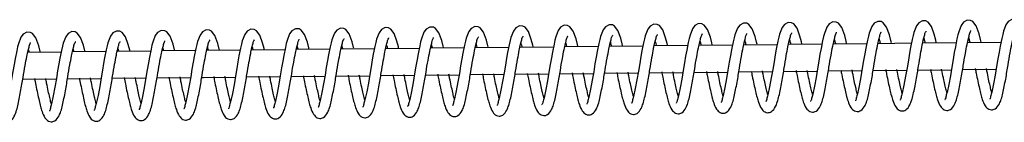
# Model space of a CAD drawing. Units: millimetres. Extents: x 0 to 35691, y 0 to 25236.
# Drawn here: x 23101 to 23321, y 15407 to 15430 of the extents above; entities that cross this region are included whole.
import ezdxf

# ---------------------------------------------------------------- set-up
doc = ezdxf.new("R2010")
doc.units = ezdxf.units.MM
doc.header["$LTSCALE"] = 60

msp = doc.modelspace()

# ---------------------------------------------------------------- linework, layer by layer
at = {"color": 7, "linetype": 'Continuous', "lineweight": 25}
for p, q in [((23280.582, 15424.686), (23273.108, 15424.608)), ((23290.575, 15424.79), (23283.1, 15424.712)), ((23300.569, 15424.895), (23293.094, 15424.816)), ((23310.563, 15425), (23303.088, 15424.921)), ((23320.557, 15425.105), (23313.08, 15425.026)), ((23110.689, 15422.949), (23103.222, 15422.874)), ((23120.683, 15423.049), (23113.215, 15422.974)), ((23130.677, 15423.15), (23123.208, 15423.074)), ((23140.671, 15423.25), (23133.202, 15423.175)), ((23150.665, 15423.351), (23143.195, 15423.276)), ((23160.658, 15423.452), (23153.188, 15423.377)), ((23170.652, 15423.554), (23163.182, 15423.478)), ((23180.645, 15423.655), (23173.175, 15423.579)), ((23190.639, 15423.757), (23183.168, 15423.681)), ((23200.632, 15423.859), (23193.161, 15423.783)), ((23210.626, 15423.962), (23203.155, 15423.885)), ((23220.62, 15424.064), (23213.148, 15423.988)), ((23230.614, 15424.167), (23223.141, 15424.09)), ((23240.608, 15424.271), (23233.135, 15424.193)), ((23250.601, 15424.374), (23243.128, 15424.297)), ((23260.595, 15424.478), (23253.121, 15424.4)), ((23270.588, 15424.581), (23263.114, 15424.504)), ((23222.046, 15418.079), (23229.543, 15418.156)), ((23232.042, 15418.182), (23239.538, 15418.259)), ((23242.037, 15418.285), (23249.534, 15418.363)), ((23252.033, 15418.388), (23259.529, 15418.466)), ((23262.028, 15418.492), (23269.524, 15418.57)), ((23272.024, 15418.596), (23279.519, 15418.674)), ((23282.019, 15418.7), (23289.515, 15418.779)), ((23292.014, 15418.805), (23299.51, 15418.883)), ((23302.01, 15418.909), (23309.506, 15418.988)), ((23312.005, 15419.014), (23319.501, 15419.093)), ((23102.1, 15416.863), (23109.598, 15416.938)), ((23112.095, 15416.963), (23119.594, 15417.038)), ((23122.091, 15417.063), (23129.589, 15417.138)), ((23132.086, 15417.163), (23139.585, 15417.239)), ((23152.077, 15417.365), (23159.576, 15417.441)), ((23162.073, 15417.466), (23169.57, 15417.542)), ((23172.069, 15417.568), (23179.566, 15417.644)), ((23182.064, 15417.669), (23189.561, 15417.746)), ((23192.06, 15417.771), (23199.557, 15417.848)), ((23202.055, 15417.874), (23209.552, 15417.95)), ((23212.051, 15417.976), (23219.548, 15418.053))]:
    msp.add_line(p, q, dxfattribs=at)
at = {"color": 7, "linetype": 'Continuous', "lineweight": 25, "flags": 128}
for points in [[(23236.04, 15424.383), (23235.959, 15424.743), (23235.635, 15426.017), (23234.99, 15427.767), (23234.249, 15428.738), (23233.767, 15429.004), (23233.003, 15429.055), (23232.185, 15428.611), (23231.663, 15427.903), (23231.101, 15426.44), (23230.92, 15425.753), (23230.717, 15424.846), (23230.359, 15423.077), (23230.123, 15421.798), (23229.857, 15420.264), (23229.576, 15418.533), (23229.252, 15416.619), (23228.878, 15414.641), (23228.49, 15412.84), (23228.49, 15412.84)], [(23246.046, 15424.483), (23245.958, 15424.871), (23245.634, 15426.144), (23244.99, 15427.895), (23244.249, 15428.866), (23243.766, 15429.132), (23243.002, 15429.182), (23242.184, 15428.739), (23241.661, 15428.031), (23241.101, 15426.567), (23240.919, 15425.881), (23240.715, 15424.974), (23240.359, 15423.205), (23240.122, 15421.925), (23239.856, 15420.391), (23239.576, 15418.661), (23239.251, 15416.747), (23238.878, 15414.769), (23238.489, 15412.967), (23238.489, 15412.967)], [(23256.051, 15424.584), (23255.957, 15424.998), (23255.634, 15426.272), (23254.989, 15428.022), (23254.248, 15428.994), (23253.765, 15429.259), (23253.002, 15429.31), (23252.183, 15428.867), (23251.661, 15428.159), (23251.1, 15426.695), (23250.918, 15426.009), (23250.715, 15425.102), (23250.358, 15423.332), (23250.121, 15422.053), (23249.855, 15420.519), (23249.575, 15418.789), (23249.251, 15416.874), (23248.877, 15414.896), (23248.489, 15413.095), (23248.489, 15413.095)], [(23266.057, 15424.684), (23265.956, 15425.126), (23265.633, 15426.4), (23264.987, 15428.15), (23264.247, 15429.121), (23263.765, 15429.387), (23263.001, 15429.438), (23262.183, 15428.994), (23261.66, 15428.286), (23261.099, 15426.823), (23260.917, 15426.136), (23260.714, 15425.229), (23260.357, 15423.46), (23260.121, 15422.181), (23259.855, 15420.647), (23259.574, 15418.916), (23259.25, 15417.002), (23258.876, 15415.024), (23258.488, 15413.222), (23258.488, 15413.222)], [(23276.062, 15424.785), (23275.956, 15425.254), (23275.632, 15426.527), (23274.987, 15428.278), (23274.247, 15429.249), (23273.764, 15429.515), (23273, 15429.565), (23272.182, 15429.122), (23271.659, 15428.414), (23271.098, 15426.95), (23270.916, 15426.264), (23270.713, 15425.357), (23270.356, 15423.587), (23270.119, 15422.308), (23269.853, 15420.774), (23269.574, 15419.044), (23269.249, 15417.13), (23268.875, 15415.151), (23268.487, 15413.35), (23268.487, 15413.35)], [(23286.067, 15424.885), (23285.955, 15425.381), (23285.631, 15426.655), (23284.986, 15428.405), (23284.246, 15429.377), (23283.763, 15429.642), (23282.999, 15429.693), (23282.181, 15429.25), (23281.658, 15428.542), (23281.098, 15427.078), (23280.916, 15426.391), (23280.712, 15425.484), (23280.356, 15423.715), (23280.118, 15422.436), (23279.852, 15420.902), (23279.573, 15419.172), (23279.249, 15417.257), (23278.875, 15415.279), (23278.487, 15413.478), (23278.487, 15413.478)], [(23296.073, 15424.986), (23295.954, 15425.509), (23295.63, 15426.783), (23294.985, 15428.533), (23294.245, 15429.504), (23293.763, 15429.77), (23292.998, 15429.82), (23292.18, 15429.377), (23291.658, 15428.669), (23291.097, 15427.206), (23290.915, 15426.519), (23290.712, 15425.612), (23290.355, 15423.843), (23290.118, 15422.564), (23289.851, 15421.029), (23289.572, 15419.299), (23289.248, 15417.385), (23288.874, 15415.407), (23288.486, 15413.605), (23288.486, 15413.605)], [(23306.078, 15425.086), (23305.953, 15425.636), (23305.629, 15426.91), (23304.984, 15428.661), (23304.243, 15429.632), (23303.762, 15429.897), (23302.997, 15429.948), (23302.18, 15429.505), (23301.657, 15428.797), (23301.096, 15427.333), (23300.914, 15426.647), (23300.711, 15425.74), (23300.354, 15423.97), (23300.117, 15422.691), (23299.851, 15421.157), (23299.571, 15419.427), (23299.247, 15417.512), (23298.873, 15415.534), (23298.485, 15413.733), (23298.485, 15413.733)], [(23316.083, 15425.187), (23315.953, 15425.764), (23315.628, 15427.038), (23314.984, 15428.788), (23314.243, 15429.759), (23313.761, 15430.025), (23312.996, 15430.076), (23312.178, 15429.632), (23311.656, 15428.924), (23311.096, 15427.461), (23310.913, 15426.774), (23310.71, 15425.867), (23310.354, 15424.098), (23310.116, 15422.819), (23309.85, 15421.285), (23309.571, 15419.554), (23309.245, 15417.64), (23308.873, 15415.662), (23308.483, 15413.861), (23308.483, 15413.861)], [(23326.089, 15425.287), (23325.952, 15425.892), (23325.628, 15427.165), (23324.983, 15428.916), (23324.242, 15429.887), (23323.759, 15430.153), (23322.995, 15430.203), (23322.177, 15429.76), (23321.656, 15429.052), (23321.095, 15427.589), (23320.913, 15426.902), (23320.71, 15425.995), (23320.353, 15424.226), (23320.115, 15422.947), (23319.849, 15421.412), (23319.57, 15419.682), (23319.245, 15417.768), (23318.872, 15415.79), (23318.483, 15413.988), (23318.483, 15413.988)], [(23105.972, 15423.076), (23105.97, 15423.084), (23105.645, 15424.357), (23105.001, 15426.108), (23104.26, 15427.079), (23103.777, 15427.345), (23103.013, 15427.396), (23102.195, 15426.952), (23101.673, 15426.244), (23101.113, 15424.781), (23100.931, 15424.094), (23100.727, 15423.187), (23100.371, 15421.418), (23100.133, 15420.139), (23099.867, 15418.604), (23099.588, 15416.874), (23099.263, 15414.96), (23098.89, 15412.982), (23098.501, 15411.18), (23098.501, 15411.18)], [(23115.977, 15423.177), (23115.969, 15423.212), (23115.645, 15424.485), (23115, 15426.236), (23114.259, 15427.207), (23113.777, 15427.472), (23113.013, 15427.523), (23112.194, 15427.08), (23111.673, 15426.372), (23111.112, 15424.908), (23110.93, 15424.222), (23110.727, 15423.315), (23110.37, 15421.545), (23110.133, 15420.266), (23109.866, 15418.732), (23109.587, 15417.002), (23109.262, 15415.088), (23108.889, 15413.109), (23108.5, 15411.308), (23108.5, 15411.308)], [(23125.982, 15423.277), (23125.968, 15423.339), (23125.644, 15424.613), (23124.999, 15426.363), (23124.258, 15427.334), (23123.776, 15427.6), (23123.012, 15427.651), (23122.194, 15427.208), (23121.672, 15426.499), (23121.11, 15425.036), (23120.929, 15424.349), (23120.726, 15423.442), (23120.368, 15421.673), (23120.132, 15420.394), (23119.866, 15418.86), (23119.585, 15417.129), (23119.261, 15415.215), (23118.887, 15413.237), (23118.499, 15411.436), (23118.499, 15411.436)], [(23135.988, 15423.378), (23135.967, 15423.467), (23135.643, 15424.74), (23134.999, 15426.491), (23134.258, 15427.462), (23133.775, 15427.728), (23133.011, 15427.778), (23132.193, 15427.335), (23131.67, 15426.627), (23131.11, 15425.164), (23130.928, 15424.477), (23130.724, 15423.57), (23130.368, 15421.801), (23130.131, 15420.522), (23129.865, 15418.987), (23129.585, 15417.257), (23129.26, 15415.343), (23128.887, 15413.365), (23128.498, 15411.563), (23128.498, 15411.563)], [(23145.993, 15423.478), (23145.966, 15423.594), (23145.643, 15424.868), (23144.998, 15426.619), (23144.257, 15427.59), (23143.774, 15427.855), (23143.01, 15427.906), (23142.192, 15427.463), (23141.67, 15426.755), (23141.109, 15425.291), (23140.928, 15424.605), (23140.724, 15423.698), (23140.367, 15421.928), (23140.13, 15420.649), (23139.864, 15419.115), (23139.584, 15417.385), (23139.26, 15415.47), (23138.886, 15413.492), (23138.498, 15411.691), (23138.498, 15411.691)], [(23155.998, 15423.579), (23155.965, 15423.722), (23155.642, 15424.996), (23154.996, 15426.746), (23154.256, 15427.717), (23153.774, 15427.983), (23153.01, 15428.034), (23152.191, 15427.59), (23151.669, 15426.882), (23151.108, 15425.419), (23150.926, 15424.732), (23150.723, 15423.825), (23150.366, 15422.056), (23150.13, 15420.777), (23149.864, 15419.243), (23149.583, 15417.512), (23149.259, 15415.598), (23148.885, 15413.62), (23148.497, 15411.819), (23148.497, 15411.819)], [(23166.004, 15423.679), (23165.964, 15423.85), (23165.641, 15425.123), (23164.995, 15426.874), (23164.255, 15427.845), (23163.773, 15428.111), (23163.009, 15428.161), (23162.191, 15427.718), (23161.668, 15427.01), (23161.107, 15425.546), (23160.925, 15424.86), (23160.722, 15423.953), (23160.365, 15422.183), (23160.129, 15420.904), (23159.862, 15419.37), (23159.582, 15417.64), (23159.258, 15415.726), (23158.884, 15413.747), (23158.496, 15411.946), (23158.496, 15411.946)], [(23176.009, 15423.78), (23175.964, 15423.977), (23175.639, 15425.251), (23174.995, 15427.001), (23174.255, 15427.972), (23173.772, 15428.238), (23173.008, 15428.289), (23172.19, 15427.846), (23171.667, 15427.138), (23171.107, 15425.674), (23170.924, 15424.987), (23170.721, 15424.081), (23170.365, 15422.311), (23170.127, 15421.032), (23169.861, 15419.498), (23169.582, 15417.768), (23169.257, 15415.853), (23168.884, 15413.875), (23168.495, 15412.074), (23168.495, 15412.074)], [(23186.014, 15423.88), (23185.963, 15424.105), (23185.639, 15425.379), (23184.994, 15427.129), (23184.254, 15428.1), (23183.771, 15428.366), (23183.008, 15428.417), (23182.189, 15427.973), (23181.667, 15427.265), (23181.106, 15425.802), (23180.924, 15425.115), (23180.721, 15424.208), (23180.364, 15422.439), (23180.126, 15421.16), (23179.86, 15419.626), (23179.581, 15417.895), (23179.257, 15415.981), (23178.883, 15414.003), (23178.495, 15412.201), (23178.495, 15412.201)], [(23196.019, 15423.981), (23195.962, 15424.233), (23195.638, 15425.506), (23194.993, 15427.257), (23194.252, 15428.228), (23193.771, 15428.493), (23193.006, 15428.544), (23192.189, 15428.101), (23191.666, 15427.393), (23191.105, 15425.929), (23190.923, 15425.243), (23190.72, 15424.336), (23190.363, 15422.566), (23190.126, 15421.287), (23189.86, 15419.753), (23189.58, 15418.023), (23189.256, 15416.109), (23188.882, 15414.13), (23188.494, 15412.329), (23188.494, 15412.329)], [(23206.024, 15424.081), (23205.962, 15424.36), (23205.637, 15425.634), (23204.993, 15427.384), (23204.252, 15428.355), (23203.77, 15428.621), (23203.005, 15428.672), (23202.188, 15428.229), (23201.665, 15427.521), (23201.104, 15426.057), (23200.922, 15425.37), (23200.719, 15424.463), (23200.363, 15422.694), (23200.125, 15421.415), (23199.859, 15419.881), (23199.58, 15418.15), (23199.254, 15416.236), (23198.881, 15414.258), (23198.493, 15412.457), (23198.493, 15412.457)], [(23216.03, 15424.182), (23215.961, 15424.488), (23215.637, 15425.762), (23214.992, 15427.512), (23214.251, 15428.483), (23213.768, 15428.749), (23213.004, 15428.799), (23212.186, 15428.356), (23211.665, 15427.648), (23211.104, 15426.185), (23210.922, 15425.498), (23210.718, 15424.591), (23210.362, 15422.822), (23210.124, 15421.543), (23209.858, 15420.008), (23209.579, 15418.278), (23209.254, 15416.364), (23208.881, 15414.386), (23208.492, 15412.584), (23208.492, 15412.584)], [(23226.035, 15424.282), (23225.96, 15424.615), (23225.636, 15425.889), (23224.991, 15427.64), (23224.25, 15428.611), (23223.768, 15428.876), (23223.004, 15428.927), (23222.185, 15428.484), (23221.664, 15427.776), (23221.103, 15426.312), (23220.921, 15425.626), (23220.718, 15424.719), (23220.361, 15422.949), (23220.124, 15421.67), (23219.858, 15420.136), (23219.577, 15418.406), (23219.253, 15416.491), (23218.879, 15414.513), (23218.491, 15412.712), (23218.491, 15412.712)], [(23142.082, 15417.264), (23142.454, 15417.268), (23149.58, 15417.34)]]:
    msp.add_lwpolyline(points, dxfattribs=at)
at = {"color": 7, "linetype": 'Continuous', "lineweight": 25}
for points, knots in [([(23234.764, 15418.378), (23234.839, 15417.982), (23235.027, 15416.981), (23235.348, 15415.431), (23235.703, 15413.826), (23236.025, 15412.463), (23236.406, 15411.163), (23236.863, 15409.978), (23237.655, 15409.134), (23238.363, 15408.949), (23238.86, 15409), (23239.572, 15409.326), (23240.171, 15410.214), (23240.646, 15411.432), (23240.98, 15412.749), (23241.287, 15414.262), (23241.596, 15415.871), (23241.879, 15417.48), (23242.196, 15419.432), (23242.527, 15421.502), (23242.938, 15423.538), (23243.196, 15424.937), (23243.539, 15425.999), (23243.538, 15426.404), (23243.894, 15426.891), (23243.805, 15426.857), (23243.8, 15426.855)], [0, 0, 0, 0, 0.0405017, 0.1024031, 0.1591149, 0.2058383, 0.2431447, 0.2953396, 0.3327709, 0.353744, 0.36644, 0.3823298, 0.4309095, 0.4679837, 0.5145983, 0.5669825, 0.6233246, 0.6792418, 0.7313108, 0.8219398, 0.8908889, 0.9376855, 0.9702938, 0.9909157, 0.9994566, 1, 1, 1, 1]), ([(23244.767, 15418.483), (23244.841, 15418.095), (23245.028, 15417.102), (23245.347, 15415.559), (23245.702, 15413.954), (23246.024, 15412.59), (23246.406, 15411.291), (23246.863, 15410.106), (23247.654, 15409.261), (23248.363, 15409.076), (23248.859, 15409.128), (23249.571, 15409.454), (23250.171, 15410.342), (23250.645, 15411.559), (23250.98, 15412.877), (23251.287, 15414.39), (23251.596, 15415.998), (23251.878, 15417.608), (23252.193, 15419.56), (23252.526, 15421.63), (23252.938, 15423.666), (23253.194, 15425.065), (23253.539, 15426.127), (23253.537, 15426.533), (23253.893, 15427.018), (23253.804, 15426.985), (23253.799, 15426.983)], [0, 0, 0, 0, 0.0397627, 0.1017117, 0.1584711, 0.2052266, 0.2425617, 0.2948004, 0.3322604, 0.3532497, 0.3659559, 0.381858, 0.430475, 0.4675741, 0.5142246, 0.5666491, 0.6230384, 0.6789987, 0.7311026, 0.8218027, 0.8908088, 0.9376307, 0.9702761, 0.99091, 0.9994575, 1, 1, 1, 1]), ([(23254.771, 15418.588), (23254.843, 15418.208), (23255.029, 15417.222), (23255.344, 15415.686), (23255.702, 15414.082), (23256.021, 15412.718), (23256.405, 15411.419), (23256.862, 15410.233), (23257.653, 15409.389), (23258.362, 15409.204), (23258.858, 15409.256), (23259.57, 15409.581), (23260.17, 15410.469), (23260.645, 15411.687), (23260.979, 15413.004), (23261.286, 15414.517), (23261.595, 15416.126), (23261.878, 15417.736), (23262.192, 15419.687), (23262.526, 15421.757), (23262.936, 15423.794), (23263.193, 15425.192), (23263.538, 15426.255), (23263.537, 15426.66), (23263.892, 15427.147), (23263.803, 15427.112), (23263.798, 15427.11)], [0, 0, 0, 0, 0.0390302, 0.1010201, 0.1578259, 0.2046096, 0.2419862, 0.2942613, 0.3317499, 0.3527552, 0.3654393, 0.3813828, 0.430034, 0.4671651, 0.5138513, 0.5663158, 0.6227483, 0.6787474, 0.7308951, 0.8216646, 0.8907134, 0.9375818, 0.9702483, 0.9909018, 0.9994558, 1, 1, 1, 1]), ([(23264.775, 15418.693), (23264.845, 15418.32), (23265.03, 15417.342), (23265.344, 15415.814), (23265.702, 15414.209), (23266.021, 15412.845), (23266.405, 15411.546), (23266.861, 15410.361), (23267.653, 15409.517), (23268.361, 15409.331), (23268.857, 15409.383), (23269.57, 15409.709), (23270.169, 15410.597), (23270.644, 15411.815), (23270.978, 15413.132), (23271.285, 15414.645), (23271.594, 15416.254), (23271.877, 15417.863), (23272.192, 15419.815), (23272.525, 15421.885), (23272.935, 15423.922), (23273.193, 15425.319), (23273.537, 15426.384), (23273.537, 15426.785), (23273.89, 15427.276), (23273.802, 15427.24), (23273.797, 15427.238)], [0, 0, 0, 0, 0.0382847, 0.1003253, 0.1571775, 0.2040034, 0.2414067, 0.2937245, 0.3312438, 0.3522662, 0.3649603, 0.3809168, 0.4296108, 0.4667723, 0.5134966, 0.5660041, 0.6224788, 0.6785276, 0.7307139, 0.8215616, 0.8906668, 0.9375736, 0.9702667, 0.9909371, 0.9994854, 1, 1, 1, 1]), ([(23274.778, 15418.798), (23274.847, 15418.433), (23275.031, 15417.462), (23275.343, 15415.942), (23275.701, 15414.337), (23276.02, 15412.973), (23276.404, 15411.674), (23276.86, 15410.489), (23277.652, 15409.644), (23278.36, 15409.459), (23278.856, 15409.511), (23279.569, 15409.836), (23280.169, 15410.724), (23280.642, 15411.943), (23280.978, 15413.259), (23281.285, 15414.772), (23281.592, 15416.382), (23281.876, 15417.991), (23282.191, 15419.942), (23282.525, 15422.013), (23282.934, 15424.049), (23283.192, 15425.447), (23283.536, 15426.511), (23283.536, 15426.912), (23283.889, 15427.403), (23283.802, 15427.368), (23283.797, 15427.366)], [0, 0, 0, 0, 0.0375424, 0.0996312, 0.1565314, 0.2033897, 0.240822, 0.293184, 0.3307324, 0.3517712, 0.3644755, 0.3804444, 0.4291762, 0.4663507, 0.5131196, 0.5656678, 0.6221842, 0.6782781, 0.7305089, 0.8214231, 0.8905859, 0.9375251, 0.9702475, 0.9909301, 0.999485, 1, 1, 1, 1]), ([(23284.782, 15418.904), (23284.849, 15418.545), (23285.031, 15417.582), (23285.342, 15416.069), (23285.7, 15414.464), (23286.019, 15413.101), (23286.403, 15411.802), (23286.859, 15410.616), (23287.65, 15409.772), (23288.359, 15409.587), (23288.856, 15409.639), (23289.568, 15409.964), (23290.168, 15410.852), (23290.641, 15412.07), (23290.977, 15413.387), (23291.284, 15414.9), (23291.591, 15416.509), (23291.876, 15418.118), (23292.19, 15420.07), (23292.524, 15422.14), (23292.933, 15424.177), (23293.191, 15425.575), (23293.535, 15426.639), (23293.535, 15427.04), (23293.889, 15427.531), (23293.801, 15427.495), (23293.796, 15427.493)], [0, 0, 0, 0, 0.0367963, 0.0989322, 0.1558718, 0.2027657, 0.2402303, 0.2926151, 0.3301921, 0.3512779, 0.3639919, 0.379973, 0.4287387, 0.4659452, 0.5127497, 0.5653378, 0.6218971, 0.6780337, 0.7303042, 0.8212874, 0.8904989, 0.9374777, 0.9702211, 0.9909232, 0.9994846, 1, 1, 1, 1]), ([(23294.785, 15419.009), (23294.851, 15418.658), (23295.031, 15417.702), (23295.342, 15416.197), (23295.699, 15414.592), (23296.019, 15413.228), (23296.403, 15411.93), (23296.858, 15410.744), (23297.65, 15409.899), (23298.359, 15409.714), (23298.855, 15409.766), (23299.568, 15410.092), (23300.167, 15410.98), (23300.64, 15412.198), (23300.976, 15413.515), (23301.283, 15415.028), (23301.59, 15416.637), (23301.875, 15418.246), (23302.189, 15420.198), (23302.523, 15422.268), (23302.932, 15424.305), (23303.191, 15425.702), (23303.533, 15426.767), (23303.534, 15427.168), (23303.888, 15427.658), (23303.8, 15427.623), (23303.795, 15427.621)], [0, 0, 0, 0, 0.0360455, 0.0982359, 0.1552195, 0.2021535, 0.2396432, 0.2920685, 0.3296745, 0.3507766, 0.3635001, 0.3794934, 0.4282999, 0.4655352, 0.5123719, 0.5650007, 0.6216037, 0.6777876, 0.7300945, 0.821152, 0.8904169, 0.937432, 0.9701926, 0.9909213, 0.9994856, 1, 1, 1, 1]), ([(23304.789, 15419.114), (23304.853, 15418.77), (23305.031, 15417.822), (23305.341, 15416.325), (23305.699, 15414.72), (23306.018, 15413.356), (23306.402, 15412.057), (23306.857, 15410.871), (23307.649, 15410.027), (23308.358, 15409.842), (23308.854, 15409.894), (23309.566, 15410.22), (23310.167, 15411.107), (23310.64, 15412.326), (23310.976, 15413.642), (23311.283, 15415.155), (23311.59, 15416.764), (23311.874, 15418.374), (23312.189, 15420.325), (23312.523, 15422.396), (23312.932, 15424.432), (23313.19, 15425.83), (23313.533, 15426.893), (23313.532, 15427.298), (23313.888, 15427.785), (23313.799, 15427.751), (23313.793, 15427.748)], [0, 0, 0, 0, 0.0352928, 0.0975299, 0.1545602, 0.2015255, 0.2390472, 0.2915119, 0.3291461, 0.3502641, 0.3629975, 0.3789734, 0.4278369, 0.4650964, 0.5119722, 0.5646405, 0.621286, 0.6775081, 0.7298582, 0.8209801, 0.890301, 0.9373475, 0.9701365, 0.9908664, 0.9994537, 1, 1, 1, 1]), ([(23314.792, 15419.219), (23314.855, 15418.883), (23315.032, 15417.942), (23315.34, 15416.452), (23315.698, 15414.847), (23316.017, 15413.484), (23316.401, 15412.185), (23316.856, 15410.999), (23317.648, 15410.154), (23318.357, 15409.97), (23318.853, 15410.021), (23319.565, 15410.348), (23320.166, 15411.234), (23320.639, 15412.453), (23320.975, 15413.77), (23321.282, 15415.283), (23321.589, 15416.892), (23321.873, 15418.501), (23322.188, 15420.453), (23322.52, 15422.523), (23322.931, 15424.56), (23323.189, 15425.958), (23323.533, 15427.021), (23323.531, 15427.425), (23323.887, 15427.912), (23323.798, 15427.878), (23323.793, 15427.876)], [0, 0, 0, 0, 0.0345535, 0.0968384, 0.1539085, 0.2009099, 0.2384604, 0.2909654, 0.3286285, 0.3497627, 0.3625054, 0.3784953, 0.4273932, 0.464685, 0.5115968, 0.5643055, 0.6209945, 0.6772598, 0.7296501, 0.8208367, 0.8902129, 0.9372994, 0.9701098, 0.9908594, 0.9994532, 1, 1, 1, 1]), ([(23094.715, 15416.908), (23094.809, 15416.406), (23095.017, 15415.3), (23095.358, 15413.644), (23095.716, 15412.039), (23096.035, 15410.676), (23096.419, 15409.377), (23096.874, 15408.191), (23097.666, 15407.347), (23098.375, 15407.162), (23098.871, 15407.213), (23099.583, 15407.54), (23100.184, 15408.426), (23100.657, 15409.645), (23100.993, 15410.962), (23101.3, 15412.475), (23101.607, 15414.084), (23101.891, 15415.693), (23102.206, 15417.645), (23102.54, 15419.715), (23102.949, 15421.752), (23103.207, 15423.15), (23103.551, 15424.212), (23103.549, 15424.618), (23103.905, 15425.104), (23103.816, 15425.07), (23103.811, 15425.068)], [0, 0, 0, 0, 0.0507428, 0.1119835, 0.1680969, 0.2143142, 0.2512314, 0.3028561, 0.3398878, 0.3606677, 0.3731969, 0.3889171, 0.4369983, 0.4736649, 0.5197902, 0.5716153, 0.6273501, 0.682676, 0.7341842, 0.8238512, 0.8920584, 0.9383555, 0.9706158, 0.9910176, 0.9994637, 1, 1, 1, 1]), ([(23104.719, 15417.013), (23104.811, 15416.519), (23105.018, 15415.42), (23105.357, 15413.772), (23105.715, 15412.167), (23106.034, 15410.803), (23106.418, 15409.505), (23106.873, 15408.319), (23107.665, 15407.474), (23108.374, 15407.289), (23108.87, 15407.341), (23109.582, 15407.667), (23110.183, 15408.554), (23110.656, 15409.773), (23110.992, 15411.09), (23111.299, 15412.603), (23111.606, 15414.212), (23111.891, 15415.821), (23112.205, 15417.773), (23112.537, 15419.843), (23112.948, 15421.879), (23113.206, 15423.278), (23113.55, 15424.34), (23113.548, 15424.745), (23113.904, 15425.232), (23113.815, 15425.198), (23113.81, 15425.196)], [0, 0, 0, 0, 0.0500192, 0.1113062, 0.1674658, 0.2137142, 0.2506594, 0.3023267, 0.3393864, 0.360182, 0.372721, 0.3884531, 0.4365707, 0.4732613, 0.5194215, 0.5712858, 0.6270666, 0.6824304, 0.7339814, 0.823707, 0.8919756, 0.9383039, 0.9705924, 0.9910059, 0.999462, 1, 1, 1, 1]), ([(23114.722, 15417.118), (23114.813, 15416.631), (23115.019, 15415.54), (23115.356, 15413.9), (23115.714, 15412.295), (23116.033, 15410.931), (23116.418, 15409.632), (23116.873, 15408.446), (23117.665, 15407.602), (23118.373, 15407.417), (23118.87, 15407.469), (23119.582, 15407.795), (23120.181, 15408.682), (23120.656, 15409.9), (23120.99, 15411.218), (23121.297, 15412.73), (23121.606, 15414.339), (23121.888, 15415.949), (23122.205, 15417.9), (23122.536, 15419.971), (23122.948, 15422.007), (23123.206, 15423.405), (23123.549, 15424.468), (23123.548, 15424.873), (23123.903, 15425.36), (23123.814, 15425.326), (23123.809, 15425.324)], [0, 0, 0, 0, 0.0492992, 0.1106336, 0.1668327, 0.2131168, 0.2500943, 0.301798, 0.3388863, 0.359698, 0.3722467, 0.3879909, 0.4361225, 0.4728572, 0.5190448, 0.5709491, 0.6267789, 0.68218, 0.733776, 0.8235709, 0.8918884, 0.9382563, 0.970566, 0.9909989, 0.9994616, 1, 1, 1, 1]), ([(23124.726, 15417.223), (23124.816, 15416.744), (23125.019, 15415.66), (23125.356, 15414.027), (23125.712, 15412.422), (23126.033, 15411.059), (23126.417, 15409.76), (23126.872, 15408.574), (23127.664, 15407.73), (23128.372, 15407.545), (23128.869, 15407.596), (23129.581, 15407.922), (23130.18, 15408.81), (23130.655, 15410.028), (23130.989, 15411.345), (23131.296, 15412.858), (23131.605, 15414.467), (23131.887, 15416.076), (23132.205, 15418.028), (23132.536, 15420.099), (23132.947, 15422.134), (23133.205, 15423.533), (23133.548, 15424.595), (23133.547, 15425.001), (23133.903, 15425.487), (23133.814, 15425.453), (23133.808, 15425.451)], [0, 0, 0, 0, 0.04856811, 0.10994967, 0.16618524, 0.21251635, 0.24951848, 0.30126194, 0.33837883, 0.3591758, 0.37176525, 0.38752162, 0.43569334, 0.47245626, 0.51867559, 0.57061989, 0.62649267, 0.68194033, 0.73357208, 0.82344004, 0.89181009, 0.93821374, 0.97054826, 0.99099694, 0.9994625, 1, 1, 1, 1]), ([(23134.729, 15417.328), (23134.818, 15416.857), (23135.02, 15415.78), (23135.356, 15414.155), (23135.711, 15412.55), (23136.033, 15411.186), (23136.415, 15409.887), (23136.872, 15408.702), (23137.663, 15407.857), (23138.372, 15407.672), (23138.868, 15407.724), (23139.58, 15408.05), (23140.18, 15408.938), (23140.654, 15410.155), (23140.989, 15411.473), (23141.296, 15412.986), (23141.605, 15414.594), (23141.887, 15416.204), (23142.204, 15418.155), (23142.535, 15420.226), (23142.947, 15422.262), (23143.203, 15423.661), (23143.548, 15424.723), (23143.546, 15425.128), (23143.902, 15425.615), (23143.813, 15425.581), (23143.808, 15425.579)], [0, 0, 0, 0, 0.047841, 0.1092687, 0.1655505, 0.2119126, 0.2489374, 0.300733, 0.3378778, 0.3586904, 0.3712898, 0.387058, 0.435266, 0.4720529, 0.5183108, 0.5702942, 0.6262091, 0.6816946, 0.7333691, 0.8233008, 0.8917262, 0.9381542, 0.9705249, 0.9909852, 0.9994608, 1, 1, 1, 1]), ([(23144.733, 15417.433), (23144.82, 15416.969), (23145.021, 15415.9), (23145.353, 15414.282), (23145.711, 15412.678), (23146.03, 15411.314), (23146.414, 15410.015), (23146.871, 15408.829), (23147.662, 15407.985), (23148.371, 15407.8), (23148.867, 15407.852), (23149.579, 15408.177), (23150.179, 15409.065), (23150.654, 15410.283), (23150.988, 15411.601), (23151.295, 15413.113), (23151.604, 15414.722), (23151.886, 15416.332), (23152.201, 15418.283), (23152.535, 15420.354), (23152.945, 15422.39), (23153.202, 15423.789), (23153.547, 15424.851), (23153.545, 15425.256), (23153.901, 15425.743), (23153.812, 15425.708), (23153.807, 15425.706)], [0, 0, 0, 0, 0.0471114, 0.10858, 0.164908, 0.2112982, 0.2483604, 0.3001958, 0.3373692, 0.3581978, 0.3707748, 0.3865858, 0.4348278, 0.4716466, 0.5179401, 0.5699634, 0.6259212, 0.6814493, 0.7331584, 0.8231645, 0.8916325, 0.9381068, 0.9704985, 0.9909783, 0.9994604, 1, 1, 1, 1]), ([(23154.736, 15417.538), (23154.822, 15417.082), (23155.022, 15416.021), (23155.352, 15414.41), (23155.71, 15412.805), (23156.03, 15411.441), (23156.414, 15410.142), (23156.87, 15408.957), (23157.662, 15408.113), (23158.37, 15407.927), (23158.866, 15407.979), (23159.579, 15408.305), (23160.178, 15409.193), (23160.653, 15410.411), (23160.987, 15411.728), (23161.294, 15413.241), (23161.603, 15414.85), (23161.886, 15416.459), (23162.201, 15418.411), (23162.534, 15420.481), (23162.944, 15422.518), (23163.202, 15423.916), (23163.546, 15424.979), (23163.546, 15425.381), (23163.899, 15425.871), (23163.811, 15425.836), (23163.806, 15425.834)], [0, 0, 0, 0, 0.0463884, 0.1079066, 0.1642839, 0.2107116, 0.2477999, 0.2996771, 0.3368805, 0.3577259, 0.3703131, 0.3861352, 0.4344192, 0.4712677, 0.5175947, 0.56966, 0.625663, 0.6812398, 0.7329867, 0.8230693, 0.8915926, 0.9381005, 0.9705222, 0.9910185, 0.9994911, 1, 1, 1, 1]), ([(23164.74, 15417.643), (23164.824, 15417.194), (23165.023, 15416.141), (23165.352, 15414.538), (23165.71, 15412.933), (23166.029, 15411.569), (23166.413, 15410.27), (23166.869, 15409.085), (23167.661, 15408.24), (23168.369, 15408.055), (23168.865, 15408.107), (23169.578, 15408.432), (23170.177, 15409.321), (23170.652, 15410.538), (23170.986, 15411.856), (23171.293, 15413.369), (23171.602, 15414.977), (23171.885, 15416.587), (23172.2, 15418.538), (23172.534, 15420.609), (23172.943, 15422.645), (23173.201, 15424.043), (23173.545, 15425.107), (23173.545, 15425.508), (23173.898, 15425.999), (23173.811, 15425.964), (23173.806, 15425.962)], [0, 0, 0, 0, 0.0456525, 0.1072178, 0.1636383, 0.2101015, 0.2472221, 0.299139, 0.3363708, 0.3572322, 0.3698295, 0.3856637, 0.4339847, 0.4708578, 0.5172241, 0.5693293, 0.6253751, 0.6809906, 0.732781, 0.8229287, 0.8915084, 0.9380519, 0.9704946, 0.9910066, 0.9994893, 1, 1, 1, 1]), ([(23174.743, 15417.748), (23174.826, 15417.307), (23175.024, 15416.261), (23175.351, 15414.665), (23175.709, 15413.061), (23176.028, 15411.697), (23176.412, 15410.398), (23176.869, 15409.213), (23177.659, 15408.367), (23178.368, 15408.183), (23178.865, 15408.235), (23179.577, 15408.56), (23180.177, 15409.448), (23180.65, 15410.666), (23180.986, 15411.983), (23181.293, 15413.496), (23181.6, 15415.105), (23181.885, 15416.714), (23182.199, 15418.666), (23182.533, 15420.736), (23182.942, 15422.773), (23183.2, 15424.171), (23183.544, 15425.235), (23183.544, 15425.636), (23183.897, 15426.127), (23183.81, 15426.091), (23183.805, 15426.089)], [0, 0, 0, 0, 0.0449251, 0.1065372, 0.1629968, 0.2094953, 0.2466441, 0.2986005, 0.3358375, 0.3567456, 0.369352, 0.3851999, 0.4335545, 0.4704474, 0.5168573, 0.5690021, 0.6250846, 0.6807479, 0.7325738, 0.822794, 0.891422, 0.9380048, 0.9704721, 0.9909997, 0.9994889, 1, 1, 1, 1]), ([(23184.746, 15417.853), (23184.828, 15417.419), (23185.023, 15416.381), (23185.351, 15414.793), (23185.708, 15413.188), (23186.027, 15411.824), (23186.412, 15410.526), (23186.867, 15409.34), (23187.659, 15408.495), (23188.367, 15408.31), (23188.864, 15408.362), (23189.576, 15408.688), (23190.176, 15409.576), (23190.649, 15410.794), (23190.985, 15412.111), (23191.292, 15413.624), (23191.599, 15415.233), (23191.884, 15416.842), (23192.198, 15418.794), (23192.532, 15420.864), (23192.941, 15422.901), (23193.199, 15424.298), (23193.544, 15425.362), (23193.543, 15425.764), (23193.897, 15426.254), (23193.809, 15426.219), (23193.804, 15426.217)], [0, 0, 0, 0, 0.0441866, 0.1058518, 0.1623581, 0.208892, 0.2460651, 0.2980514, 0.3353371, 0.3562611, 0.368877, 0.3847354, 0.4331298, 0.4700506, 0.5164919, 0.5686762, 0.6248013, 0.6805108, 0.732376, 0.8226607, 0.8913447, 0.9379589, 0.9704548, 0.990998, 0.9994899, 1, 1, 1, 1]), ([(23194.75, 15417.958), (23194.83, 15417.532), (23195.024, 15416.501), (23195.35, 15414.921), (23195.708, 15413.316), (23196.027, 15411.952), (23196.411, 15410.653), (23196.866, 15409.467), (23197.658, 15408.623), (23198.367, 15408.438), (23198.863, 15408.49), (23199.575, 15408.816), (23200.176, 15409.703), (23200.648, 15410.922), (23200.985, 15412.238), (23201.291, 15413.751), (23201.599, 15415.36), (23201.883, 15416.97), (23202.197, 15418.921), (23202.531, 15420.992), (23202.941, 15423.028), (23203.199, 15424.426), (23203.542, 15425.49), (23203.541, 15425.892), (23203.896, 15426.382), (23203.808, 15426.347), (23203.803, 15426.345)], [0, 0, 0, 0, 0.0434475, 0.1051643, 0.1617103, 0.2082801, 0.2454858, 0.2975085, 0.3348258, 0.3557659, 0.368392, 0.3842334, 0.4326823, 0.4696316, 0.5161126, 0.5683373, 0.6245057, 0.6802542, 0.7321635, 0.8225179, 0.8912549, 0.9379051, 0.9704142, 0.9909732, 0.9994881, 1, 1, 1, 1]), ([(23203.317, 15424.773), (23203.333, 15424.717), (23203.4, 15424.48), (23203.457, 15424.24), (23203.5, 15424.056)], [0, 0, 0, 0, 0.23448, 1, 1, 1, 1]), ([(23204.753, 15418.063), (23204.832, 15417.645), (23205.025, 15416.621), (23205.349, 15415.048), (23205.707, 15413.443), (23206.026, 15412.08), (23206.41, 15410.781), (23206.865, 15409.595), (23207.657, 15408.751), (23208.366, 15408.566), (23208.862, 15408.617), (23209.574, 15408.944), (23210.175, 15409.83), (23210.648, 15411.049), (23210.984, 15412.366), (23211.291, 15413.879), (23211.598, 15415.488), (23211.882, 15417.097), (23212.197, 15419.049), (23212.531, 15421.119), (23212.94, 15423.156), (23213.198, 15424.554), (23213.542, 15425.617), (23213.54, 15426.022), (23213.896, 15426.508), (23213.807, 15426.474), (23213.802, 15426.472)], [0, 0, 0, 0, 0.0427193, 0.1044773, 0.1610647, 0.2076724, 0.2449015, 0.2969623, 0.3343068, 0.3552622, 0.3678972, 0.3837502, 0.4322376, 0.4692139, 0.5157289, 0.5679917, 0.6242012, 0.6799905, 0.7319338, 0.8223582, 0.8911416, 0.9378298, 0.9703626, 0.9909367, 0.9994579, 1, 1, 1, 1]), ([(23213.316, 15424.901), (23213.332, 15424.845), (23213.402, 15424.599), (23213.461, 15424.349), (23213.506, 15424.156)], [0, 0, 0, 0, 0.2260859, 1, 1, 1, 1]), ([(23214.757, 15418.168), (23214.834, 15417.757), (23215.025, 15416.741), (23215.349, 15415.176), (23215.706, 15413.571), (23216.025, 15412.207), (23216.41, 15410.908), (23216.865, 15409.723), (23217.656, 15408.878), (23218.365, 15408.693), (23218.861, 15408.745), (23219.573, 15409.071), (23220.173, 15409.959), (23220.647, 15411.177), (23220.983, 15412.494), (23221.29, 15414.007), (23221.598, 15415.616), (23221.88, 15417.225), (23222.197, 15419.176), (23222.528, 15421.247), (23222.939, 15423.283), (23223.197, 15424.682), (23223.541, 15425.744), (23223.539, 15426.15), (23223.895, 15426.635), (23223.806, 15426.602), (23223.801, 15426.6)], [0, 0, 0, 0, 0.0419784, 0.1037849, 0.1604206, 0.207061, 0.2443192, 0.2964245, 0.3337983, 0.3547692, 0.3674141, 0.3832795, 0.4317847, 0.4688021, 0.5153497, 0.5676536, 0.6239072, 0.6797387, 0.7317278, 0.822214, 0.8910612, 0.9377822, 0.9703444, 0.9909346, 0.9994588, 1, 1, 1, 1]), ([(23223.316, 15425.028), (23223.331, 15424.972), (23223.404, 15424.717), (23223.464, 15424.459), (23223.512, 15424.257)], [0, 0, 0, 0, 0.2180248, 1, 1, 1, 1]), ([(23224.76, 15418.273), (23224.836, 15417.87), (23225.026, 15416.861), (23225.348, 15415.304), (23225.704, 15413.698), (23226.025, 15412.335), (23226.409, 15411.036), (23226.864, 15409.85), (23227.656, 15409.006), (23228.364, 15408.821), (23228.86, 15408.873), (23229.573, 15409.199), (23230.172, 15410.086), (23230.647, 15411.304), (23230.981, 15412.622), (23231.288, 15414.134), (23231.597, 15415.743), (23231.879, 15417.353), (23232.196, 15419.304), (23232.527, 15421.375), (23232.939, 15423.411), (23233.197, 15424.809), (23233.54, 15425.872), (23233.539, 15426.277), (23233.895, 15426.764), (23233.806, 15426.73), (23233.8, 15426.727)], [0, 0, 0, 0, 0.0412455, 0.1030994, 0.1597676, 0.2064513, 0.243742, 0.2958836, 0.333286, 0.354243, 0.3669297, 0.3828073, 0.4313466, 0.4683924, 0.5149712, 0.5673151, 0.6236178, 0.6794882, 0.7315211, 0.8220766, 0.8909766, 0.9377334, 0.9703167, 0.9909227, 0.999457, 1, 1, 1, 1]), ([(23233.315, 15425.156), (23233.331, 15425.1), (23233.405, 15424.836), (23233.468, 15424.568), (23233.517, 15424.357)], [0, 0, 0, 0, 0.2106776, 1, 1, 1, 1]), ([(23243.313, 15425.283), (23243.329, 15425.228), (23243.408, 15424.955), (23243.472, 15424.678), (23243.523, 15424.458)], [0, 0, 0, 0, 0.20413176, 1, 1, 1, 1]), ([(23253.312, 15425.411), (23253.329, 15425.355), (23253.41, 15425.074), (23253.476, 15424.788), (23253.529, 15424.558)], [0, 0, 0, 0, 0.19753473, 1, 1, 1, 1]), ([(23263.312, 15425.539), (23263.328, 15425.483), (23263.412, 15425.192), (23263.48, 15424.897), (23263.535, 15424.659)], [0, 0, 0, 0, 0.19144496, 1, 1, 1, 1]), ([(23273.311, 15425.666), (23273.327, 15425.611), (23273.414, 15425.311), (23273.484, 15425.007), (23273.541, 15424.759)], [0, 0, 0, 0, 0.1858422, 1, 1, 1, 1]), ([(23283.31, 15425.794), (23283.326, 15425.738), (23283.415, 15425.43), (23283.488, 15425.116), (23283.547, 15424.86)], [0, 0, 0, 0, 0.1803481, 1, 1, 1, 1]), ([(23293.31, 15425.922), (23293.325, 15425.866), (23293.415, 15425.548), (23293.49, 15425.226), (23293.553, 15424.96)], [0, 0, 0, 0, 0.1750023, 1, 1, 1, 1]), ([(23303.309, 15426.049), (23303.325, 15425.994), (23303.417, 15425.666), (23303.494, 15425.335), (23303.559, 15425.061)], [0, 0, 0, 0, 0.1703115, 1, 1, 1, 1]), ([(23313.308, 15426.177), (23313.324, 15426.121), (23313.419, 15425.785), (23313.498, 15425.445), (23313.565, 15425.161)], [0, 0, 0, 0, 0.1656702, 1, 1, 1, 1]), ([(23103.325, 15423.497), (23103.341, 15423.441), (23103.383, 15423.293), (23103.419, 15423.144), (23103.441, 15423.051)], [0, 0, 0, 0, 0.3771284, 1, 1, 1, 1]), ([(23113.324, 15423.624), (23113.34, 15423.569), (23113.385, 15423.412), (23113.422, 15423.254), (23113.447, 15423.151)], [0, 0, 0, 0, 0.3553682, 1, 1, 1, 1]), ([(23123.324, 15423.752), (23123.34, 15423.696), (23123.387, 15423.531), (23123.426, 15423.363), (23123.452, 15423.252)], [0, 0, 0, 0, 0.3361056, 1, 1, 1, 1]), ([(23133.323, 15423.88), (23133.339, 15423.824), (23133.389, 15423.649), (23133.43, 15423.473), (23133.458, 15423.352)], [0, 0, 0, 0, 0.3190353, 1, 1, 1, 1]), ([(23143.321, 15424.007), (23143.338, 15423.951), (23143.391, 15423.768), (23143.434, 15423.582), (23143.464, 15423.453)], [0, 0, 0, 0, 0.3036092, 1, 1, 1, 1]), ([(23153.321, 15424.135), (23153.337, 15424.079), (23153.393, 15423.887), (23153.438, 15423.692), (23153.47, 15423.553)], [0, 0, 0, 0, 0.2896488, 1, 1, 1, 1]), ([(23163.32, 15424.262), (23163.336, 15424.207), (23163.395, 15424.006), (23163.442, 15423.802), (23163.476, 15423.654)], [0, 0, 0, 0, 0.2767489, 1, 1, 1, 1]), ([(23173.319, 15424.39), (23173.335, 15424.334), (23173.396, 15424.124), (23173.446, 15423.911), (23173.482, 15423.754)], [0, 0, 0, 0, 0.2648207, 1, 1, 1, 1]), ([(23183.318, 15424.518), (23183.335, 15424.462), (23183.398, 15424.243), (23183.45, 15424.021), (23183.488, 15423.855)], [0, 0, 0, 0, 0.2541574, 1, 1, 1, 1]), ([(23193.318, 15424.645), (23193.333, 15424.59), (23193.398, 15424.361), (23193.453, 15424.13), (23193.494, 15423.955)], [0, 0, 0, 0, 0.2438173, 1, 1, 1, 1]), ([(23208.474, 15412.518), (23208.441, 15412.642), (23208.307, 15413.135), (23208.076, 15414.119), (23207.752, 15415.571), (23207.47, 15416.934), (23207.307, 15417.81), (23207.255, 15418.089)], [0, 0, 0, 0, 0.0675827, 0.2684998, 0.5314756, 0.8502453, 1, 1, 1, 1]), ([(23218.46, 15412.696), (23218.431, 15412.803), (23218.302, 15413.279), (23218.075, 15414.247), (23217.751, 15415.699), (23217.471, 15417.054), (23217.309, 15417.922), (23217.258, 15418.194)], [0, 0, 0, 0, 0.0593146, 0.2628922, 0.5293504, 0.8523204, 1, 1, 1, 1]), ([(23228.473, 15412.773), (23228.439, 15412.897), (23228.305, 15413.39), (23228.074, 15414.374), (23227.749, 15415.826), (23227.472, 15417.174), (23227.311, 15418.035), (23227.262, 15418.299)], [0, 0, 0, 0, 0.0681318, 0.2706812, 0.5358509, 0.8571559, 1, 1, 1, 1]), ([(23238.459, 15412.951), (23238.429, 15413.058), (23238.298, 15413.534), (23238.075, 15414.502), (23237.747, 15415.954), (23237.473, 15417.294), (23237.313, 15418.147), (23237.265, 15418.405)], [0, 0, 0, 0, 0.0598473, 0.2650598, 0.5337478, 0.859362, 1, 1, 1, 1]), ([(23248.458, 15413.079), (23248.429, 15413.186), (23248.298, 15413.662), (23248.073, 15414.63), (23247.747, 15416.082), (23247.474, 15417.414), (23247.315, 15418.26), (23247.268, 15418.51)], [0, 0, 0, 0, 0.0600929, 0.2661883, 0.5359419, 0.8628719, 1, 1, 1, 1]), ([(23258.457, 15413.206), (23258.428, 15413.314), (23258.297, 15413.789), (23258.072, 15414.757), (23257.747, 15416.209), (23257.474, 15417.534), (23257.317, 15418.372), (23257.272, 15418.615)], [0, 0, 0, 0, 0.0603233, 0.2672798, 0.5381816, 0.8664776, 1, 1, 1, 1]), ([(23268.457, 15413.334), (23268.427, 15413.441), (23268.296, 15413.917), (23268.071, 15414.885), (23267.746, 15416.337), (23267.475, 15417.655), (23267.319, 15418.485), (23267.275, 15418.72)], [0, 0, 0, 0, 0.06059404, 0.26840795, 0.54041094, 0.87008825, 1, 1, 1, 1]), ([(23278.456, 15413.461), (23278.426, 15413.569), (23278.295, 15414.045), (23278.07, 15415.013), (23277.745, 15416.465), (23277.476, 15417.775), (23277.322, 15418.598), (23277.279, 15418.825)], [0, 0, 0, 0, 0.0608494, 0.2695389, 0.542688, 0.8737332, 1, 1, 1, 1]), ([(23288.455, 15413.589), (23288.426, 15413.697), (23288.295, 15414.172), (23288.069, 15415.14), (23287.745, 15416.592), (23287.475, 15417.895), (23287.323, 15418.71), (23287.282, 15418.93)], [0, 0, 0, 0, 0.0610837, 0.2706489, 0.5449654, 0.8774347, 1, 1, 1, 1]), ([(23298.454, 15413.717), (23298.424, 15413.824), (23298.295, 15414.3), (23298.068, 15415.268), (23297.744, 15416.72), (23297.476, 15418.015), (23297.325, 15418.823), (23297.285, 15419.035)], [0, 0, 0, 0, 0.0613168, 0.2717663, 0.547219, 0.8811127, 1, 1, 1, 1]), ([(23308.453, 15413.844), (23308.424, 15413.952), (23308.294, 15414.428), (23308.068, 15415.395), (23307.744, 15416.848), (23307.477, 15418.135), (23307.328, 15418.935), (23307.289, 15419.14)], [0, 0, 0, 0, 0.0615784, 0.272926, 0.5495541, 0.884851, 1, 1, 1, 1]), ([(23318.452, 15413.972), (23318.423, 15414.079), (23318.293, 15414.555), (23318.067, 15415.523), (23317.743, 15416.975), (23317.478, 15418.255), (23317.329, 15419.048), (23317.293, 15419.245)], [0, 0, 0, 0, 0.061819, 0.2740653, 0.5518913, 0.888614, 1, 1, 1, 1]), ([(23108.469, 15411.292), (23108.44, 15411.399), (23108.311, 15411.875), (23108.084, 15412.843), (23107.76, 15414.295), (23107.464, 15415.733), (23107.286, 15416.684), (23107.22, 15417.039)], [0, 0, 0, 0, 0.0567657, 0.2515953, 0.5066033, 0.8156948, 1, 1, 1, 1]), ([(23118.469, 15411.419), (23118.439, 15411.527), (23118.31, 15412.003), (23118.083, 15412.97), (23117.759, 15414.423), (23117.464, 15415.853), (23117.289, 15416.796), (23117.224, 15417.144)], [0, 0, 0, 0, 0.0569703, 0.2525692, 0.5086041, 0.8189163, 1, 1, 1, 1]), ([(23128.468, 15411.547), (23128.438, 15411.654), (23128.307, 15412.13), (23128.084, 15413.098), (23127.756, 15414.55), (23127.465, 15415.973), (23127.291, 15416.909), (23127.227, 15417.249)], [0, 0, 0, 0, 0.0572553, 0.2535801, 0.5106312, 0.8221431, 1, 1, 1, 1]), ([(23138.467, 15411.675), (23138.438, 15411.782), (23138.307, 15412.258), (23138.081, 15413.226), (23137.756, 15414.678), (23137.466, 15416.093), (23137.292, 15417.021), (23137.23, 15417.354)], [0, 0, 0, 0, 0.0574801, 0.2546144, 0.5126392, 0.8253543, 1, 1, 1, 1]), ([(23148.48, 15411.752), (23148.446, 15411.876), (23148.31, 15412.369), (23148.08, 15413.353), (23147.756, 15414.805), (23147.467, 15416.213), (23147.295, 15417.134), (23147.234, 15417.459)], [0, 0, 0, 0, 0.0660287, 0.2621993, 0.5189826, 0.8301689, 1, 1, 1, 1]), ([(23158.466, 15411.93), (23158.436, 15412.037), (23158.305, 15412.513), (23158.08, 15413.481), (23157.755, 15414.933), (23157.468, 15416.333), (23157.297, 15417.247), (23157.237, 15417.564)], [0, 0, 0, 0, 0.0579384, 0.2566445, 0.5167265, 0.8319552, 1, 1, 1, 1]), ([(23168.478, 15412.008), (23168.444, 15412.132), (23168.309, 15412.624), (23168.079, 15413.609), (23167.754, 15415.061), (23167.469, 15416.453), (23167.299, 15417.359), (23167.24, 15417.669)], [0, 0, 0, 0, 0.0665519, 0.2642568, 0.5230746, 0.8367265, 1, 1, 1, 1]), ([(23178.478, 15412.135), (23178.443, 15412.259), (23178.308, 15412.752), (23178.078, 15413.736), (23177.754, 15415.188), (23177.468, 15416.573), (23177.301, 15417.472), (23177.244, 15417.774)], [0, 0, 0, 0, 0.06681714, 0.2653301, 0.52517944, 0.84011457, 1, 1, 1, 1]), ([(23188.463, 15412.313), (23188.433, 15412.42), (23188.304, 15412.896), (23188.077, 15413.864), (23187.753, 15415.316), (23187.469, 15416.693), (23187.303, 15417.584), (23187.248, 15417.879)], [0, 0, 0, 0, 0.0585969, 0.2597113, 0.5229455, 0.8420078, 1, 1, 1, 1]), ([(23198.462, 15412.44), (23198.433, 15412.548), (23198.303, 15413.024), (23198.076, 15413.991), (23197.753, 15415.444), (23197.469, 15416.814), (23197.305, 15417.697), (23197.252, 15417.984)], [0, 0, 0, 0, 0.0588358, 0.2607498, 0.5250777, 0.8454409, 1, 1, 1, 1]), ([(23298.485, 15413.733), (23298.378, 15413.387), (23298.22, 15412.876), (23298.21, 15412.462), (23297.987, 15412.153), (23298.045, 15412.147), (23298.048, 15412.147)], [0, 0, 0, 0, 0.6073355, 0.8988495, 0.9941995, 1, 1, 1, 1]), ([(23308.483, 15413.861), (23308.377, 15413.515), (23308.219, 15413.004), (23308.209, 15412.589), (23307.987, 15412.281), (23308.044, 15412.275), (23308.048, 15412.274)], [0, 0, 0, 0, 0.6072733, 0.8988952, 0.9941894, 1, 1, 1, 1]), ([(23318.483, 15413.988), (23318.376, 15413.643), (23318.219, 15413.131), (23318.208, 15412.718), (23317.986, 15412.408), (23318.044, 15412.402), (23318.047, 15412.402)], [0, 0, 0, 0, 0.6072098, 0.8988347, 0.9941987, 1, 1, 1, 1]), ([(23128.498, 15411.563), (23128.392, 15411.218), (23128.234, 15410.706), (23128.222, 15410.293), (23128.002, 15409.983), (23128.059, 15409.977), (23128.063, 15409.977)], [0, 0, 0, 0, 0.6074379, 0.8990011, 0.9941985, 1, 1, 1, 1]), ([(23138.498, 15411.691), (23138.391, 15411.345), (23138.233, 15410.834), (23138.222, 15410.42), (23138, 15410.11), (23138.058, 15410.105), (23138.061, 15410.105)], [0, 0, 0, 0, 0.6072939, 0.8988564, 0.9941999, 1, 1, 1, 1]), ([(23148.497, 15411.819), (23148.39, 15411.473), (23148.232, 15410.961), (23148.221, 15410.548), (23147.999, 15410.238), (23148.057, 15410.233), (23148.06, 15410.232)], [0, 0, 0, 0, 0.6072665, 0.8988493, 0.9941995, 1, 1, 1, 1]), ([(23158.496, 15411.946), (23158.389, 15411.601), (23158.231, 15411.09), (23158.221, 15410.675), (23157.999, 15410.366), (23158.056, 15410.36), (23158.059, 15410.36)], [0, 0, 0, 0, 0.6073298, 0.898841, 0.9941902, 1, 1, 1, 1]), ([(23168.495, 15412.074), (23168.389, 15411.728), (23168.23, 15411.217), (23168.22, 15410.803), (23167.998, 15410.493), (23168.055, 15410.488), (23168.059, 15410.487)], [0, 0, 0, 0, 0.6072939, 0.8988564, 0.9941999, 1, 1, 1, 1]), ([(23178.495, 15412.201), (23178.388, 15411.856), (23178.23, 15411.344), (23178.219, 15410.931), (23177.997, 15410.621), (23178.055, 15410.615), (23178.058, 15410.615)], [0, 0, 0, 0, 0.6072665, 0.8988493, 0.9941995, 1, 1, 1, 1]), ([(23188.494, 15412.329), (23188.387, 15411.984), (23188.229, 15411.473), (23188.218, 15411.058), (23187.996, 15410.749), (23188.054, 15410.743), (23188.057, 15410.743)], [0, 0, 0, 0, 0.6073299, 0.8989097, 0.9941902, 1, 1, 1, 1]), ([(23198.493, 15412.457), (23198.386, 15412.111), (23198.228, 15411.6), (23198.218, 15411.186), (23197.996, 15410.876), (23198.053, 15410.871), (23198.057, 15410.87)], [0, 0, 0, 0, 0.6072939, 0.8988564, 0.9941999, 1, 1, 1, 1]), ([(23208.492, 15412.584), (23208.385, 15412.239), (23208.228, 15411.727), (23208.217, 15411.314), (23207.995, 15411.004), (23208.052, 15410.998), (23208.056, 15410.998)], [0, 0, 0, 0, 0.60720984, 0.89883474, 0.99419868, 1, 1, 1, 1]), ([(23218.491, 15412.712), (23218.384, 15412.367), (23218.227, 15411.855), (23218.216, 15411.44), (23217.994, 15411.132), (23218.052, 15411.126), (23218.055, 15411.126)], [0, 0, 0, 0, 0.6072733, 0.8988952, 0.9941894, 1, 1, 1, 1]), ([(23228.49, 15412.84), (23228.383, 15412.494), (23228.224, 15411.983), (23228.216, 15411.569), (23227.993, 15411.259), (23228.051, 15411.254), (23228.054, 15411.253)], [0, 0, 0, 0, 0.6073998, 0.8988387, 0.9941989, 1, 1, 1, 1]), ([(23238.489, 15412.967), (23238.383, 15412.622), (23238.224, 15412.11), (23238.214, 15411.697), (23237.992, 15411.387), (23238.049, 15411.381), (23238.053, 15411.381)], [0, 0, 0, 0, 0.60726652, 0.89884934, 0.99419952, 1, 1, 1, 1]), ([(23248.489, 15413.095), (23248.382, 15412.75), (23248.224, 15412.238), (23248.213, 15411.823), (23247.991, 15411.515), (23248.049, 15411.509), (23248.052, 15411.508)], [0, 0, 0, 0, 0.6073299, 0.8989097, 0.9941902, 1, 1, 1, 1]), ([(23258.488, 15413.222), (23258.381, 15412.877), (23258.223, 15412.365), (23258.212, 15411.952), (23257.99, 15411.642), (23258.048, 15411.636), (23258.051, 15411.636)], [0, 0, 0, 0, 0.6072665, 0.8988493, 0.9941995, 1, 1, 1, 1]), ([(23268.487, 15413.35), (23268.38, 15413.005), (23268.222, 15412.493), (23268.212, 15412.08), (23267.99, 15411.77), (23268.047, 15411.764), (23268.05, 15411.764)], [0, 0, 0, 0, 0.6072665, 0.8988493, 0.9941995, 1, 1, 1, 1]), ([(23278.487, 15413.478), (23278.38, 15413.132), (23278.222, 15412.621), (23278.211, 15412.206), (23277.989, 15411.898), (23278.046, 15411.892), (23278.05, 15411.891)], [0, 0, 0, 0, 0.6073299, 0.8989097, 0.9941902, 1, 1, 1, 1]), ([(23288.486, 15413.605), (23288.379, 15413.26), (23288.221, 15412.748), (23288.21, 15412.335), (23287.988, 15412.025), (23288.046, 15412.019), (23288.049, 15412.019)], [0, 0, 0, 0, 0.6072665, 0.8988493, 0.9941995, 1, 1, 1, 1]), ([(23108.5, 15411.308), (23108.393, 15410.963), (23108.236, 15410.451), (23108.225, 15410.037), (23108.003, 15409.728), (23108.061, 15409.722), (23108.064, 15409.722)], [0, 0, 0, 0, 0.6072733, 0.8988952, 0.9941894, 1, 1, 1, 1]), ([(23118.499, 15411.436), (23118.392, 15411.09), (23118.233, 15410.579), (23118.225, 15410.165), (23118.002, 15409.855), (23118.06, 15409.85), (23118.063, 15409.849)], [0, 0, 0, 0, 0.60737248, 0.89883169, 0.99419851, 1, 1, 1, 1])]:
    msp.add_open_spline(points, degree=3, knots=knots, dxfattribs=at)

doc.saveas('drawing.dxf')
